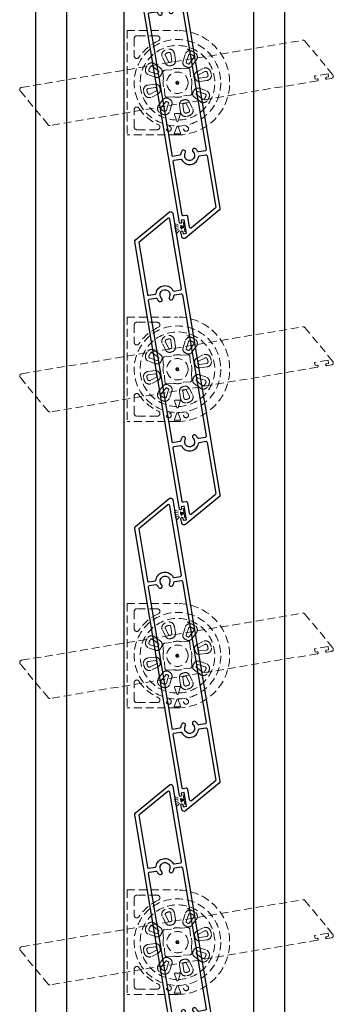
# Model space of a CAD drawing. Units: millimetres. Extents: x 32150 to 44219, y -1450 to 1613.
# Drawn here: x 34885 to 35011, y 437 to 832 of the extents above; entities that cross this region are included whole.
import ezdxf

# ---------------------------------------------------------------- set-up
doc = ezdxf.new("R2010")
doc.units = ezdxf.units.MM
doc.header["$MEASUREMENT"] = 0
doc.linetypes.add('HIDDEN2', pattern=[4.7625, 3.175, -1.5875])
doc.layers.add('Annotation', color=7, linetype='Continuous')

msp = doc.modelspace()

# ---------------------------------------------------------------- linework, layer by layer
at = {"color": 152, "linetype": 'HIDDEN2', "lineweight": 5, "true_color": 0x2776bb}
for p, q in [((34928.07, 827.98), (34928.07, 786.08)), ((34928.07, 827.98), (34948.28, 827.98)), ((34930.94, 824.83), (34930.94, 817.82)), ((34940.2, 825.87), (34931.98, 825.87)), ((34949.06, 824.6), (34949.06, 824.6)), ((34945.69, 818.59), (34946.09, 815.75)), ((34947.44, 815.94), (34947.04, 818.78)), ((34950.51, 815.68), (34951.37, 818.42)), ((34941.5, 812.84), (34939.21, 814.59)), ((34942.25, 817.23), (34943.59, 814.69)), ((34944.8, 815.33), (34943.46, 817.87)), ((34952.68, 818.01), (34951.81, 815.27)), ((34953.01, 814.65), (34954.75, 816.93)), ((34955.84, 816.1), (34954.09, 813.82)), ((34940.04, 810.56), (34937.3, 811.43)), ((34938.38, 813.5), (34940.66, 811.75)), ((34942.45, 811.18), (34942.68, 808.56)), ((34945.8, 812.28), (34943.18, 812.05)), ((34945.86, 812.3), (34945.8, 812.28)), ((34949.82, 812.63), (34949.75, 812.64)), ((34952.43, 812.86), (34949.82, 812.63)), ((34953.53, 809.51), (34953.31, 812.13)), ((34956.06, 811.45), (34958.62, 812.75)), ((34959.24, 811.54), (34956.68, 810.23)), ((34936.46, 806.12), (34939.31, 806.47)), ((34936.89, 810.12), (34939.63, 809.26)), ((34942.68, 808.56), (34942.67, 808.5)), ((34953.55, 809.45), (34953.53, 809.51)), ((34957.08, 808.94), (34959.93, 809.3)), ((34960.1, 807.94), (34957.25, 807.59)), ((34939.48, 805.12), (34936.63, 804.76)), ((34937.32, 802.52), (34939.88, 803.83)), ((34940.5, 802.61), (34937.94, 801.31)), ((34943.01, 804.61), (34943.03, 804.55)), ((34943.03, 804.55), (34943.26, 801.93)), ((34953.89, 805.5), (34953.89, 805.56)), ((34954.11, 802.88), (34953.89, 805.5)), ((34956.52, 803.5), (34959.26, 802.63)), ((34959.67, 803.94), (34956.93, 804.8)), ((34940.72, 797.96), (34942.47, 800.24)), ((34943.56, 799.41), (34941.81, 797.13)), ((34943.88, 796.05), (34944.75, 798.79)), ((34944.13, 801.2), (34946.75, 801.42)), ((34946.75, 801.42), (34946.81, 801.42)), ((34950.7, 801.76), (34950.77, 801.78)), ((34950.77, 801.78), (34953.38, 802)), ((34951.76, 798.73), (34953.1, 796.19)), ((34954.31, 796.83), (34952.97, 799.37)), ((34955.07, 801.22), (34957.35, 799.47)), ((34958.18, 800.56), (34955.9, 802.31)), ((34930.94, 789.23), (34930.94, 796.24)), ((34946.05, 798.38), (34945.19, 795.64)), ((34949.12, 798.12), (34949.52, 795.28)), ((34950.87, 795.47), (34950.48, 798.31)), ((34947.13, 794.26), (34947.88, 792.06)), ((34948.69, 792.06), (34949.43, 794.26)), ((34940.2, 788.19), (34931.98, 788.19)), ((34948, 789.38), (34947.09, 786.87)), ((34949.46, 786.91), (34948.56, 789.38)), ((34949.56, 786.61), (34949.55, 786.61)), ((34948.28, 786.08), (34928.07, 786.08)), ((34946.99, 786.57), (34946.99, 786.57)), ((34948.28, 786.56), (34947.2, 786.56)), ((34928.07, 712.98), (34928.07, 671.08)), ((34928.07, 712.98), (34948.28, 712.98)), ((34930.94, 709.83), (34930.94, 702.82)), ((34940.2, 710.87), (34931.98, 710.87)), ((34949.06, 709.6), (34949.06, 709.6)), ((34945.69, 703.59), (34946.09, 700.75)), ((34947.44, 700.94), (34947.04, 703.78)), ((34942.25, 702.23), (34943.59, 699.69)), ((34944.8, 700.33), (34943.46, 702.87)), ((34950.51, 700.68), (34951.37, 703.42)), ((34952.68, 703.01), (34951.81, 700.27)), ((34953.01, 699.65), (34954.75, 701.93)), ((34955.84, 701.1), (34954.09, 698.82)), ((34940.04, 695.56), (34937.3, 696.43)), ((34938.38, 698.5), (34940.66, 696.75)), ((34941.5, 697.84), (34939.21, 699.59)), ((34942.45, 696.18), (34942.68, 693.56)), ((34945.8, 697.28), (34943.18, 697.05)), ((34945.86, 697.3), (34945.8, 697.28)), ((34949.82, 697.63), (34949.75, 697.64)), ((34952.43, 697.86), (34949.82, 697.63)), ((34953.53, 694.51), (34953.31, 697.13)), ((34956.06, 696.45), (34958.62, 697.75)), ((34959.24, 696.54), (34956.68, 695.23)), ((34936.89, 695.12), (34939.63, 694.26)), ((34942.68, 693.56), (34942.67, 693.5)), ((34953.55, 694.45), (34953.53, 694.51)), ((34957.08, 693.94), (34959.93, 694.3)), ((34960.1, 692.94), (34957.25, 692.59)), ((34936.46, 691.12), (34939.31, 691.47)), ((34939.48, 690.12), (34936.63, 689.76)), ((34937.32, 687.52), (34939.88, 688.83)), ((34943.01, 689.61), (34943.03, 689.55)), ((34943.03, 689.55), (34943.26, 686.93)), ((34953.89, 690.5), (34953.89, 690.56)), ((34954.11, 687.88), (34953.89, 690.5)), ((34956.52, 688.5), (34959.26, 687.63)), ((34959.67, 688.94), (34956.93, 689.8)), ((34940.5, 687.61), (34937.94, 686.31)), ((34940.72, 682.96), (34942.47, 685.24)), ((34943.56, 684.41), (34941.81, 682.13)), ((34944.13, 686.2), (34946.75, 686.42)), ((34946.75, 686.42), (34946.81, 686.42)), ((34950.7, 686.76), (34950.77, 686.78)), ((34950.77, 686.78), (34953.38, 687)), ((34954.31, 681.83), (34952.97, 684.37)), ((34955.07, 686.22), (34957.35, 684.47)), ((34958.18, 685.56), (34955.9, 687.31)), ((34930.94, 674.23), (34930.94, 681.24)), ((34943.88, 681.05), (34944.75, 683.79)), ((34946.05, 683.38), (34945.19, 680.64)), ((34949.12, 683.12), (34949.52, 680.28)), ((34950.87, 680.47), (34950.48, 683.31)), ((34951.76, 683.73), (34953.1, 681.19)), ((34947.13, 679.26), (34947.88, 677.06)), ((34948.69, 677.06), (34949.43, 679.26)), ((34940.2, 673.19), (34931.98, 673.19)), ((34948, 674.38), (34947.09, 671.87)), ((34949.46, 671.91), (34948.56, 674.38)), ((34948.28, 671.08), (34928.07, 671.08)), ((34946.99, 671.57), (34946.99, 671.57)), ((34948.28, 671.56), (34947.2, 671.56)), ((34949.56, 671.61), (34949.55, 671.61)), ((34928.07, 597.98), (34928.07, 556.08)), ((34928.07, 597.98), (34948.28, 597.98)), ((34930.94, 594.83), (34930.94, 587.82)), ((34940.2, 595.87), (34931.98, 595.87)), ((34949.06, 594.6), (34949.06, 594.6)), ((34942.25, 587.23), (34943.59, 584.69)), ((34944.8, 585.33), (34943.46, 587.87)), ((34945.69, 588.59), (34946.09, 585.75)), ((34947.44, 585.94), (34947.04, 588.78)), ((34950.51, 585.68), (34951.37, 588.42)), ((34952.68, 588.01), (34951.81, 585.27)), ((34953.01, 584.65), (34954.75, 586.93)), ((34955.84, 586.1), (34954.09, 583.82)), ((34940.04, 580.56), (34937.3, 581.43)), ((34938.38, 583.5), (34940.66, 581.75)), ((34941.5, 582.84), (34939.21, 584.59)), ((34942.45, 581.18), (34942.68, 578.56)), ((34945.8, 582.28), (34943.18, 582.05)), ((34945.86, 582.3), (34945.8, 582.28)), ((34949.82, 582.63), (34949.75, 582.64)), ((34952.43, 582.86), (34949.82, 582.63)), ((34953.53, 579.51), (34953.31, 582.13)), ((34956.06, 581.45), (34958.62, 582.75)), ((34959.24, 581.54), (34956.68, 580.23)), ((34936.89, 580.12), (34939.63, 579.26)), ((34942.68, 578.56), (34942.67, 578.5)), ((34953.55, 579.45), (34953.53, 579.51)), ((34957.08, 578.94), (34959.93, 579.3)), ((34960.1, 577.94), (34957.25, 577.59)), ((34936.46, 576.12), (34939.31, 576.47)), ((34939.48, 575.12), (34936.63, 574.76)), ((34937.32, 572.52), (34939.88, 573.83)), ((34943.01, 574.61), (34943.03, 574.55)), ((34943.03, 574.55), (34943.26, 571.93)), ((34953.89, 575.5), (34953.89, 575.56)), ((34954.11, 572.88), (34953.89, 575.5)), ((34956.52, 573.5), (34959.26, 572.63)), ((34959.67, 573.94), (34956.93, 574.8)), ((34940.5, 572.61), (34937.94, 571.31)), ((34940.72, 567.96), (34942.47, 570.24)), ((34943.56, 569.41), (34941.81, 567.13)), ((34944.13, 571.2), (34946.75, 571.42)), ((34946.75, 571.42), (34946.81, 571.42)), ((34950.7, 571.76), (34950.77, 571.78)), ((34950.77, 571.78), (34953.38, 572)), ((34954.31, 566.83), (34952.97, 569.37)), ((34955.07, 571.22), (34957.35, 569.47)), ((34958.18, 570.56), (34955.9, 572.31)), ((34930.94, 559.23), (34930.94, 566.24)), ((34943.88, 566.05), (34944.75, 568.79)), ((34946.05, 568.38), (34945.19, 565.64)), ((34949.12, 568.12), (34949.52, 565.28)), ((34950.87, 565.47), (34950.48, 568.31)), ((34951.76, 568.73), (34953.1, 566.19)), ((34947.13, 564.26), (34947.88, 562.06)), ((34948.69, 562.06), (34949.43, 564.26)), ((34940.2, 558.19), (34931.98, 558.19)), ((34948, 559.38), (34947.09, 556.87)), ((34949.46, 556.91), (34948.56, 559.38)), ((34948.28, 556.08), (34928.07, 556.08)), ((34946.99, 556.57), (34946.99, 556.57)), ((34948.28, 556.56), (34947.2, 556.56)), ((34949.56, 556.61), (34949.55, 556.61)), ((34928.07, 482.98), (34928.07, 441.08)), ((34928.07, 482.98), (34948.28, 482.98)), ((34930.94, 479.83), (34930.94, 472.82)), ((34940.2, 480.87), (34931.98, 480.87)), ((34949.06, 479.6), (34949.06, 479.6)), ((34942.25, 472.23), (34943.59, 469.69)), ((34944.8, 470.33), (34943.46, 472.87)), ((34945.69, 473.59), (34946.09, 470.75)), ((34947.44, 470.94), (34947.04, 473.78)), ((34950.51, 470.68), (34951.37, 473.42)), ((34952.68, 473.01), (34951.81, 470.27)), ((34953.01, 469.65), (34954.75, 471.93)), ((34955.84, 471.1), (34954.09, 468.82)), ((34940.04, 465.56), (34937.3, 466.43)), ((34938.38, 468.5), (34940.66, 466.75)), ((34941.5, 467.84), (34939.21, 469.59)), ((34945.8, 467.28), (34943.18, 467.05)), ((34945.86, 467.3), (34945.8, 467.28)), ((34949.82, 467.63), (34949.75, 467.64)), ((34952.43, 467.86), (34949.82, 467.63)), ((34953.53, 464.51), (34953.31, 467.13)), ((34956.06, 466.45), (34958.62, 467.75)), ((34959.24, 466.54), (34956.68, 465.23)), ((34936.89, 465.12), (34939.63, 464.26)), ((34942.45, 466.18), (34942.68, 463.56)), ((34942.68, 463.56), (34942.67, 463.5)), ((34953.55, 464.45), (34953.53, 464.51)), ((34957.08, 463.94), (34959.93, 464.3)), ((34960.1, 462.94), (34957.25, 462.59)), ((34936.46, 461.12), (34939.31, 461.47)), ((34939.48, 460.12), (34936.63, 459.76)), ((34937.32, 457.52), (34939.88, 458.83)), ((34943.01, 459.61), (34943.03, 459.55)), ((34943.03, 459.55), (34943.26, 456.93)), ((34953.89, 460.5), (34953.89, 460.56)), ((34954.11, 457.88), (34953.89, 460.5)), ((34959.67, 458.94), (34956.93, 459.8)), ((34940.5, 457.61), (34937.94, 456.31)), ((34940.72, 452.96), (34942.47, 455.24)), ((34944.13, 456.2), (34946.75, 456.42)), ((34946.75, 456.42), (34946.81, 456.42)), ((34950.7, 456.76), (34950.77, 456.78)), ((34950.77, 456.78), (34953.38, 457)), ((34955.07, 456.22), (34957.35, 454.47)), ((34958.18, 455.56), (34955.9, 457.31)), ((34956.52, 458.5), (34959.26, 457.63)), ((34930.94, 444.23), (34930.94, 451.24)), ((34943.56, 454.41), (34941.81, 452.13)), ((34943.88, 451.05), (34944.75, 453.79)), ((34946.05, 453.38), (34945.19, 450.64)), ((34949.12, 453.12), (34949.52, 450.28)), ((34950.87, 450.47), (34950.48, 453.31)), ((34951.76, 453.73), (34953.1, 451.19)), ((34954.31, 451.83), (34952.97, 454.37)), ((34947.13, 449.26), (34947.88, 447.06)), ((34948.69, 447.06), (34949.43, 449.26)), ((34940.2, 443.19), (34931.98, 443.19)), ((34948, 444.38), (34947.09, 441.87)), ((34949.46, 441.91), (34948.56, 444.38)), ((34948.28, 441.08), (34928.07, 441.08)), ((34946.99, 441.57), (34946.99, 441.57)), ((34948.28, 441.56), (34947.2, 441.56)), ((34949.56, 441.61), (34949.55, 441.61))]:
    msp.add_line(p, q, dxfattribs=at)
at = {"linetype": 'HIDDEN2', "lineweight": 5, "ltscale": 0.5}
for p, q in [((34951.23, 747.24), (34950.59, 751.46)), ((34950.91, 749.35), (34946.35, 750.73)), ((34950.91, 749.35), (34946.43, 749.5)), ((34950.91, 749.35), (34946.81, 748.4)), ((34950.91, 749.35), (34946.95, 747.24)), ((34950.91, 749.35), (34947.43, 746.1)), ((34951.23, 632.24), (34950.59, 636.46)), ((34950.91, 634.35), (34946.35, 635.73)), ((34950.91, 634.35), (34946.43, 634.5)), ((34950.91, 634.35), (34946.81, 633.4)), ((34950.91, 634.35), (34946.95, 632.24)), ((34950.91, 634.35), (34947.43, 631.1)), ((34950.91, 519.35), (34946.35, 520.73)), ((34950.91, 519.35), (34946.43, 519.5)), ((34950.91, 519.35), (34946.81, 518.4)), ((34950.91, 519.35), (34946.95, 517.24)), ((34950.91, 519.35), (34947.43, 516.1)), ((34951.23, 517.24), (34950.59, 521.46))]:
    msp.add_line(p, q, dxfattribs=at)
for points in [[(34891.3, 1221.57), (34891.3, -32.8)], [(34903.75, 1221.57), (34903.75, 158.86)], [(34926.75, 1221.82), (34926.75, 158.86)], [(34978.84, 1221.57), (34978.84, 158.86)], [(34991.3, -32.8), (34991.3, 1221.57)]]:
    msp.add_lwpolyline(points)
for points in [[(34946.45, 869.57), (34965.33, 756.71, -0.267949), (34965.02, 755.87), (34951.47, 744.71, -0.57735), (34950.01, 745.25), (34949.7, 747.12, -1), (34950.49, 747.25), (34950.63, 746.41), (34951.91, 746.62), (34951, 752.05), (34949.72, 751.83), (34949.86, 751.01, -1), (34949.07, 750.88), (34931.13, 858.11, -0.267949), (34931.44, 858.95), (34944.99, 870.11, -0.57735)], [(34947.24, 836.85), (34949.72, 837.27, -0.414214), (34950.3, 836.86), (34959.77, 780.24, -0.414214), (34959.36, 779.67), (34956.88, 779.25, -0.322577), (34956.36, 779.51, 0.086289), (34955.6, 780.48, 1), (34954.53, 779.3, -2.060023), (34951.43, 778.78, 1), (34950.02, 779.55, 0.086289), (34949.62, 778.38, -0.322577), (34949.21, 777.97), (34946.24, 777.47), (34936.69, 834.58, -0.414214), (34937.1, 835.15), (34939.57, 835.57, -0.322577), (34940.1, 835.31, 0.086289), (34940.86, 834.34, 1), (34941.93, 835.52, -2.060023), (34945.03, 836.04, 1), (34946.44, 835.27, 0.086289), (34946.83, 836.44, -0.322577)], [(34963.64, 757.13, -0.267949), (34963.46, 756.66), (34953.93, 748.8, -0.57735), (34953.12, 749.11), (34952.4, 753.39, 0.414214), (34951.82, 753.8), (34950.74, 753.62, -0.414214), (34950.17, 754.03), (34946.59, 775.4, -0.414214), (34947, 775.98), (34949.48, 776.39, -0.322577), (34950, 776.13, 0.720082), (34956.74, 777.26, -0.322577), (34957.15, 777.67), (34959.62, 778.09, -0.414214), (34960.2, 777.68)], [(34946.45, 754.57), (34965.33, 641.71, -0.267949), (34965.02, 640.87), (34951.47, 629.71, -0.57735), (34950.01, 630.25), (34949.7, 632.12, -1), (34950.49, 632.25), (34950.63, 631.41), (34951.91, 631.62), (34951, 637.05), (34949.72, 636.83), (34949.86, 636.01, -1), (34949.07, 635.88), (34931.13, 743.11, -0.267949), (34931.44, 743.95), (34944.99, 755.11, -0.57735)], [(34944.4, 752.56), (34932.77, 742.97), (34936.26, 722.14, 0.414214), (34936.83, 721.73), (34939.31, 722.15, 0.322577), (34939.72, 722.56, -0.720082), (34946.46, 723.69, 0.322577), (34946.98, 723.43), (34949.46, 723.84, 0.414214), (34949.87, 724.42), (34945.21, 752.25, 0.57735)], [(34947.24, 721.85), (34949.72, 722.27, -0.414214), (34950.3, 721.86), (34959.77, 665.24, -0.414214), (34959.36, 664.67), (34956.88, 664.25, -0.322577), (34956.36, 664.51, 0.086289), (34955.6, 665.48, 1), (34954.53, 664.3, -2.060023), (34951.43, 663.78, 1), (34950.02, 664.55, 0.086289), (34949.62, 663.38, -0.322577), (34949.21, 662.97), (34946.24, 662.47), (34936.69, 719.58, -0.414214), (34937.1, 720.15), (34939.57, 720.57, -0.322577), (34940.1, 720.31, 0.086289), (34940.86, 719.34, 1), (34941.93, 720.52, -2.060023), (34945.03, 721.04, 1), (34946.44, 720.27, 0.086289), (34946.83, 721.44, -0.322577)], [(34963.64, 642.13, -0.267949), (34963.46, 641.66), (34953.93, 633.8, -0.57735), (34953.12, 634.11), (34952.4, 638.39, 0.414214), (34951.82, 638.8), (34950.74, 638.62, -0.414214), (34950.17, 639.03), (34946.59, 660.4, -0.414214), (34947, 660.98), (34949.48, 661.39, -0.322577), (34950, 661.13, 0.720082), (34956.74, 662.26, -0.322577), (34957.15, 662.67), (34959.62, 663.09, -0.414214), (34960.2, 662.68)], [(34946.45, 639.57), (34965.33, 526.71, -0.267949), (34965.02, 525.87), (34951.47, 514.71, -0.57735), (34950.01, 515.25), (34949.7, 517.12, -1), (34950.49, 517.25), (34950.63, 516.41), (34951.91, 516.62), (34951, 522.05), (34949.72, 521.83), (34949.86, 521.01, -1), (34949.07, 520.88), (34931.13, 628.11, -0.267949), (34931.44, 628.95), (34944.99, 640.11, -0.57735)], [(34944.4, 637.56), (34932.77, 627.97), (34936.26, 607.14, 0.414214), (34936.83, 606.73), (34939.31, 607.15, 0.322577), (34939.72, 607.56, -0.720082), (34946.46, 608.69, 0.322577), (34946.98, 608.43), (34949.46, 608.84, 0.414214), (34949.87, 609.42), (34945.21, 637.25, 0.57735)], [(34947.24, 606.85), (34949.72, 607.27, -0.414214), (34950.3, 606.86), (34959.77, 550.24, -0.414214), (34959.36, 549.67), (34956.88, 549.25, -0.322577), (34956.36, 549.51, 0.086289), (34955.6, 550.48, 1), (34954.53, 549.3, -2.060023), (34951.43, 548.78, 1), (34950.02, 549.55, 0.086289), (34949.62, 548.38, -0.322577), (34949.21, 547.97), (34946.24, 547.47), (34936.69, 604.58, -0.414214), (34937.1, 605.15), (34939.57, 605.57, -0.322577), (34940.1, 605.31, 0.086289), (34940.86, 604.34, 1), (34941.93, 605.52, -2.060023), (34945.03, 606.04, 1), (34946.44, 605.27, 0.086289), (34946.83, 606.44, -0.322577)], [(34963.64, 527.13, -0.267949), (34963.46, 526.66), (34953.93, 518.8, -0.57735), (34953.12, 519.11), (34952.4, 523.39, 0.414214), (34951.82, 523.8), (34950.74, 523.62, -0.414214), (34950.17, 524.03), (34946.59, 545.4, -0.414214), (34947, 545.98), (34949.48, 546.39, -0.322577), (34950, 546.13, 0.720082), (34956.74, 547.26, -0.322577), (34957.15, 547.67), (34959.62, 548.09, -0.414214), (34960.2, 547.68)], [(34946.45, 524.57), (34965.33, 411.71, -0.267949), (34965.02, 410.87), (34951.47, 399.71, -0.57735), (34950.01, 400.25), (34949.7, 402.12, -1), (34950.49, 402.25), (34950.63, 401.41), (34951.91, 401.62), (34951, 407.05), (34949.72, 406.83), (34949.86, 406.01, -1), (34949.07, 405.88), (34931.13, 513.11, -0.267949), (34931.44, 513.95), (34944.99, 525.11, -0.57735)], [(34944.4, 522.56), (34932.77, 512.97), (34936.26, 492.14, 0.414214), (34936.83, 491.73), (34939.31, 492.15, 0.322577), (34939.72, 492.56, -0.720082), (34946.46, 493.69, 0.322577), (34946.98, 493.43), (34949.46, 493.84, 0.414214), (34949.87, 494.42), (34945.21, 522.25, 0.57735)], [(34947.24, 491.85), (34949.72, 492.27, -0.414214), (34950.3, 491.86), (34959.77, 435.24, -0.414214), (34959.36, 434.67), (34956.88, 434.25, -0.322577), (34956.36, 434.51, 0.086289), (34955.6, 435.48, 1), (34954.53, 434.3, -2.060023), (34951.43, 433.78, 1), (34950.02, 434.55, 0.086289), (34949.62, 433.38, -0.322577), (34949.21, 432.97), (34946.24, 432.47), (34936.69, 489.58, -0.414214), (34937.1, 490.15), (34939.57, 490.57, -0.322577), (34940.1, 490.31, 0.086289), (34940.86, 489.34, 1), (34941.93, 490.52, -2.060023), (34945.03, 491.04, 1), (34946.44, 490.27, 0.086289), (34946.83, 491.44, -0.322577)]]:
    msp.add_lwpolyline(points, format="xyb", close=True)
at = {"color": 7, "linetype": 'HIDDEN2', "lineweight": 5}
for points in [[(34885.74, 805.19), (34998.6, 824.08, -0.267949), (34999.44, 823.77), (35010.6, 810.22, -0.57735), (35010.06, 808.76), (35008.2, 808.45, -1), (35008.06, 809.24), (35008.9, 809.38), (35008.69, 810.66), (35003.27, 809.75), (35003.48, 808.47), (35004.3, 808.61, -1), (35004.43, 807.82), (34897.2, 789.88, -0.267949), (34896.36, 790.19), (34885.2, 803.73, -0.57735)], [(34885.74, 690.19), (34998.6, 709.08, -0.267949), (34999.44, 708.77), (35010.6, 695.22, -0.57735), (35010.06, 693.76), (35008.2, 693.45, -1), (35008.06, 694.24), (35008.9, 694.38), (35008.69, 695.66), (35003.27, 694.75), (35003.48, 693.47), (35004.3, 693.61, -1), (35004.43, 692.82), (34897.2, 674.88, -0.267949), (34896.36, 675.19), (34885.2, 688.73, -0.57735)], [(34885.74, 575.19), (34998.6, 594.08, -0.267949), (34999.44, 593.77), (35010.6, 580.22, -0.57735), (35010.06, 578.76), (35008.2, 578.45, -1), (35008.06, 579.24), (35008.9, 579.38), (35008.69, 580.66), (35003.27, 579.75), (35003.48, 578.47), (35004.3, 578.61, -1), (35004.43, 577.82), (34897.2, 559.88, -0.267949), (34896.36, 560.19), (34885.2, 573.73, -0.57735)], [(34885.74, 460.19), (34998.6, 479.08, -0.267949), (34999.44, 478.77), (35010.6, 465.22, -0.57735), (35010.06, 463.76), (35008.2, 463.45, -1), (35008.06, 464.24), (35008.9, 464.38), (35008.69, 465.66), (35003.27, 464.75), (35003.48, 463.47), (35004.3, 463.61, -1), (35004.43, 462.82), (34897.2, 444.88, -0.267949), (34896.36, 445.19), (34885.2, 458.73, -0.57735)]]:
    msp.add_lwpolyline(points, format="xyb", close=True, dxfattribs=at)
at = {"color": 152, "linetype": 'HIDDEN2', "lineweight": 5, "true_color": 0x2776bb, "flags": 128}
for points in [[(34947.88, 792.06), (34947.97, 791.77), (34948, 791.71)], [(34948.56, 791.71), (34948.68, 792.06), (34948.69, 792.06)], [(34947.88, 677.06), (34947.97, 676.77), (34948, 676.71)], [(34948.56, 676.71), (34948.68, 677.06), (34948.69, 677.06)], [(34947.88, 562.06), (34947.97, 561.77), (34948, 561.71)], [(34948.56, 561.71), (34948.68, 562.06), (34948.69, 562.06)], [(34947.88, 447.06), (34947.97, 446.77), (34948, 446.71)], [(34948.56, 446.71), (34948.68, 447.06), (34948.69, 447.06)]]:
    msp.add_lwpolyline(points, dxfattribs=at)
at = {"color": 152, "linetype": 'HIDDEN2', "lineweight": 5, "true_color": 0x2776bb}
for centre, radius in [((34948.28, 807.03), 17.38), ((34948.28, 807.03), 4.29), ((34948.28, 807.03), 0.592), ((34948.28, 807.03), 0.592), ((34944.83, 788.55), 1), ((34951.74, 788.55), 1), ((34948.28, 692.03), 17.38), ((34948.28, 692.03), 4.29), ((34948.28, 692.03), 0.592), ((34948.28, 692.03), 0.592), ((34944.83, 673.55), 1), ((34951.74, 673.55), 1), ((34948.28, 577.03), 17.38), ((34948.28, 577.03), 4.29), ((34948.28, 577.03), 0.592), ((34948.28, 577.03), 0.592), ((34944.83, 558.55), 1), ((34951.74, 558.55), 1), ((34948.28, 462.03), 17.38), ((34948.28, 462.03), 4.29), ((34948.28, 462.03), 0.592), ((34948.28, 462.03), 0.592), ((34944.83, 443.55), 1), ((34951.74, 443.55), 1)]:
    msp.add_circle(centre, radius, dxfattribs=at)
for centre, radius, start, end in [((34948.28, 807.03), 20.95, 270, 90), ((34931.98, 824.83), 1.04, 90, 180), ((34948.28, 807.03), 18.51, 114.4274, 146.4869), ((34940.2, 824.83), 1.04, 294.4274, 90), ((34948.28, 807.03), 14.97, 271.5503, 268.4497), ((34944.1, 818.21), 2.09, 110.1409, 207.868), ((34944.1, 818.21), 0.72, 110.1409, 207.868), ((34948.19, 807.04), 12.62, 105.7067, 110.1409), ((34944.97, 818.49), 2.09, 7.9797, 105.7067), ((34944.97, 818.49), 0.72, 7.9797, 105.7067), ((34953.36, 817.79), 2.09, 64.7171, 162.4441), ((34948.37, 807.04), 13.99, 69.8591, 74.2933), ((34953.36, 817.79), 0.72, 64.7171, 162.4441), ((34948.28, 807.03), 12.62, 60.2829, 64.7171), ((34948.28, 807.03), 13.99, 60.2829, 64.7171), ((34954.18, 817.36), 2.09, 322.5559, 60.2829), ((34931.98, 817.82), 1.04, 180, 326.4869), ((34937.95, 812.93), 2.09, 52.5559, 150.2829), ((34945.09, 815.48), 1.69, 207.868, 290.2057), ((34945.09, 815.48), 0.32, 207.868, 290.2057), ((34948.19, 807.04), 8.68, 105.6419, 110.2057), ((34945.77, 815.7), 0.32, 285.6419, 7.9797), ((34945.77, 815.7), 1.69, 285.6419, 7.9797), ((34952.12, 815.17), 1.69, 162.4441, 244.7819), ((34952.12, 815.17), 0.32, 162.4441, 244.7819), ((34948.28, 807.03), 8.68, 60.2181, 64.7819), ((34952.75, 814.84), 0.32, 240.2181, 322.5559), ((34954.18, 817.36), 0.72, 322.5559, 60.2829), ((34937.52, 812.11), 2.09, 154.7171, 252.4441), ((34948.28, 807.03), 13.99, 150.2829, 154.7171), ((34937.52, 812.11), 0.72, 154.7171, 252.4441), ((34948.28, 807.03), 12.62, 150.2829, 154.7171), ((34937.95, 812.93), 0.72, 52.5559, 150.2829), ((34940.14, 810.86), 0.32, 252.4441, 334.7819), ((34948.28, 807.03), 8.68, 150.2181, 154.7819), ((34940.47, 811.5), 0.32, 330.2181, 52.5559), ((34940.47, 811.5), 1.69, 330.2181, 52.5559), ((34948.28, 807.03), 7.31, 150.2181, 154.7819), ((34943.26, 811.24), 0.815, 95.2889, 184.7111), ((34948.19, 807.04), 7.31, 105.6419, 110.2057), ((34948.28, 807.03), 5.8, 75.3149, 114.6851), ((34948.28, 807.03), 7.31, 60.2181, 64.7819), ((34952.75, 814.84), 1.69, 240.2181, 322.5559), ((34952.49, 812.05), 0.815, 5.2889, 94.7111), ((34956.83, 809.95), 1.69, 117.0203, 199.3581), ((34959.57, 810.9), 2.09, 19.2933, 117.0203), ((34959.57, 810.9), 0.72, 19.2933, 117.0203), ((34959.84, 810.02), 2.09, 277.132, 14.8591), ((34948.34, 806.96), 12.62, 14.8591, 19.2933), ((34948.34, 806.96), 13.99, 14.8591, 19.2933), ((34939.52, 804.8), 1.69, 14.7943, 97.132), ((34940.14, 810.86), 1.69, 252.4441, 334.7819), ((34948.28, 807.03), 5.8, 165.3149, 204.6851), ((34948.28, 807.03), 5.8, 345.3149, 24.6851), ((34948.34, 806.96), 7.31, 14.7943, 19.3581), ((34957.04, 809.26), 1.69, 194.7943, 277.132), ((34956.83, 809.95), 0.32, 117.0203, 199.3581), ((34948.34, 806.96), 8.68, 14.7943, 19.3581), ((34957.04, 809.26), 0.32, 194.7943, 277.132), ((34959.84, 810.02), 0.72, 277.132, 14.8591), ((34936.72, 804.04), 2.09, 97.132, 194.8591), ((34948.23, 807.1), 13.99, 194.8591, 199.2933), ((34936.99, 803.16), 2.09, 199.2933, 297.0203), ((34936.72, 804.04), 0.72, 97.132, 194.8591), ((34948.23, 807.1), 12.62, 194.8591, 199.2933), ((34936.99, 803.16), 0.72, 199.2933, 297.0203), ((34939.52, 804.8), 0.32, 14.7943, 97.132), ((34948.23, 807.1), 8.68, 194.7943, 199.3581), ((34939.73, 804.11), 0.32, 297.0203, 19.3581), ((34939.73, 804.11), 1.69, 297.0203, 19.3581), ((34948.23, 807.1), 7.31, 194.7943, 199.3581), ((34953.3, 802.82), 0.815, 275.2889, 4.7111), ((34956.09, 802.56), 1.69, 150.2181, 232.5559), ((34948.28, 807.03), 7.31, 330.2181, 334.7819), ((34956.42, 803.2), 1.69, 72.4441, 154.7819), ((34956.09, 802.56), 0.32, 150.2181, 232.5559), ((34948.28, 807.03), 8.68, 330.2181, 334.7819), ((34956.42, 803.2), 0.32, 72.4441, 154.7819), ((34959.04, 801.95), 0.72, 334.7171, 72.4441), ((34959.04, 801.95), 2.09, 334.7171, 72.4441), ((34943.81, 799.22), 1.69, 60.2181, 142.5559), ((34944.07, 802.01), 0.815, 185.2889, 274.7111), ((34943.81, 799.22), 0.32, 60.2181, 142.5559), ((34948.28, 807.03), 8.68, 240.2181, 244.7819), ((34944.45, 798.89), 0.32, 342.4441, 64.7819), ((34948.28, 807.03), 7.31, 240.2181, 244.7819), ((34944.45, 798.89), 1.69, 342.4441, 64.7819), ((34948.28, 807.03), 5.8, 255.3149, 294.6851), ((34950.79, 798.36), 1.69, 105.6419, 187.9797), ((34948.37, 807.02), 7.31, 285.6419, 290.2057), ((34950.79, 798.36), 0.32, 105.6419, 187.9797), ((34948.37, 807.02), 8.68, 285.6419, 290.2057), ((34951.48, 798.58), 1.69, 27.868, 110.2057), ((34951.48, 798.58), 0.32, 27.868, 110.2057), ((34958.62, 801.13), 2.09, 232.5559, 330.2829), ((34958.62, 801.13), 0.72, 232.5559, 330.2829), ((34948.28, 807.03), 12.62, 330.2829, 334.7171), ((34948.28, 807.03), 13.99, 330.2829, 334.7171), ((34931.98, 796.24), 1.04, 33.5131, 180), ((34948.28, 807.03), 18.51, 213.5131, 245.5726), ((34942.38, 796.69), 2.09, 142.5559, 240.2829), ((34948.28, 807.03), 13.99, 240.2829, 244.7171), ((34942.38, 796.69), 0.72, 142.5559, 240.2829), ((34948.28, 807.03), 12.62, 240.2829, 244.7171), ((34943.2, 796.27), 2.09, 244.7171, 342.4441), ((34943.2, 796.27), 0.72, 244.7171, 342.4441), ((34947.41, 794.36), 0.3, 86.0799, 198.75), ((34948.28, 807.03), 12.4, 266.0799, 273.9201), ((34949.15, 794.36), 0.3, 341.25, 93.9201), ((34951.59, 795.57), 2.09, 187.9797, 285.7067), ((34951.59, 795.57), 0.72, 187.9797, 285.7067), ((34948.37, 807.02), 12.62, 285.7067, 290.1409), ((34952.46, 795.85), 0.72, 290.1409, 27.868), ((34952.46, 795.85), 2.09, 290.1409, 27.868), ((34948.28, 791.81), 0.3, 199.4562, 340.5438), ((34948.37, 807.02), 13.99, 285.7067, 290.1409), ((34931.98, 789.23), 1.04, 180, 270), ((34940.2, 789.23), 1.04, 270, 65.5726), ((34950.2, 785.66), 3.34, 158.6735, 164.0969), ((34948.28, 789.27), 0.3, 20, 160), ((34948.28, 807.03), 20.47, 270, 272.9876), ((34949.25, 789.01), 2.42, 272.2311, 277.1439), ((34945.62, 785.45), 4.11, 16.4217, 20.7561), ((34947.15, 788.79), 2.23, 265.9031, 271.3265), ((34948.28, 692.03), 20.95, 270, 90), ((34931.98, 709.83), 1.04, 90, 180), ((34948.28, 692.03), 18.51, 114.4274, 146.4869), ((34940.2, 709.83), 1.04, 294.4274, 90), ((34948.28, 692.03), 14.97, 271.5503, 268.4497), ((34944.1, 703.21), 2.09, 110.1409, 207.868), ((34944.1, 703.21), 0.72, 110.1409, 207.868), ((34948.19, 692.04), 12.62, 105.7067, 110.1409), ((34944.97, 703.49), 2.09, 7.9797, 105.7067), ((34944.97, 703.49), 0.72, 7.9797, 105.7067), ((34953.36, 702.79), 2.09, 64.7171, 162.4441), ((34948.37, 692.04), 13.99, 69.8591, 74.2933), ((34948.28, 692.03), 13.99, 60.2829, 64.7171), ((34954.18, 702.36), 2.09, 322.5559, 60.2829), ((34931.98, 702.82), 1.04, 180, 326.4869), ((34937.95, 697.93), 2.09, 52.5559, 150.2829), ((34945.09, 700.48), 1.69, 207.868, 290.2057), ((34945.09, 700.48), 0.32, 207.868, 290.2057), ((34948.19, 692.04), 8.68, 105.6419, 110.2057), ((34945.77, 700.7), 0.32, 285.6419, 7.9797), ((34945.77, 700.7), 1.69, 285.6419, 7.9797), ((34952.12, 700.17), 1.69, 162.4441, 244.7819), ((34952.12, 700.17), 0.32, 162.4441, 244.7819), ((34948.28, 692.03), 8.68, 60.2181, 64.7819), ((34952.75, 699.84), 0.32, 240.2181, 322.5559), ((34953.36, 702.79), 0.72, 64.7171, 162.4441), ((34948.28, 692.03), 12.62, 60.2829, 64.7171), ((34954.18, 702.36), 0.72, 322.5559, 60.2829), ((34937.52, 697.11), 2.09, 154.7171, 252.4441), ((34948.28, 692.03), 13.99, 150.2829, 154.7171), ((34937.52, 697.11), 0.72, 154.7171, 252.4441), ((34948.28, 692.03), 12.62, 150.2829, 154.7171), ((34937.95, 697.93), 0.72, 52.5559, 150.2829), ((34940.14, 695.86), 0.32, 252.4441, 334.7819), ((34948.28, 692.03), 8.68, 150.2181, 154.7819), ((34940.47, 696.5), 0.32, 330.2181, 52.5559), ((34940.47, 696.5), 1.69, 330.2181, 52.5559), ((34943.26, 696.24), 0.815, 95.2889, 184.7111), ((34948.19, 692.04), 7.31, 105.6419, 110.2057), ((34948.28, 692.03), 5.8, 75.3149, 114.6851), ((34948.28, 692.03), 7.31, 60.2181, 64.7819), ((34952.75, 699.84), 1.69, 240.2181, 322.5559), ((34952.49, 697.05), 0.815, 5.2889, 94.7111), ((34956.83, 694.95), 1.69, 117.0203, 199.3581), ((34959.57, 695.9), 2.09, 19.2933, 117.0203), ((34959.57, 695.9), 0.72, 19.2933, 117.0203), ((34948.34, 691.96), 12.62, 14.8591, 19.2933), ((34948.34, 691.96), 13.99, 14.8591, 19.2933), ((34940.14, 695.86), 1.69, 252.4441, 334.7819), ((34948.28, 692.03), 7.31, 150.2181, 154.7819), ((34948.28, 692.03), 5.8, 165.3149, 204.6851), ((34948.28, 692.03), 5.8, 345.3149, 24.6851), ((34948.34, 691.96), 7.31, 14.7943, 19.3581), ((34957.04, 694.26), 1.69, 194.7943, 277.132), ((34956.83, 694.95), 0.32, 117.0203, 199.3581), ((34948.34, 691.96), 8.68, 14.7943, 19.3581), ((34957.04, 694.26), 0.32, 194.7943, 277.132), ((34959.84, 695.02), 0.72, 277.132, 14.8591), ((34959.84, 695.02), 2.09, 277.132, 14.8591), ((34936.72, 689.04), 2.09, 97.132, 194.8591), ((34948.23, 692.1), 13.99, 194.8591, 199.2933), ((34936.72, 689.04), 0.72, 97.132, 194.8591), ((34948.23, 692.1), 12.62, 194.8591, 199.2933), ((34936.99, 688.16), 0.72, 199.2933, 297.0203), ((34939.52, 689.8), 1.69, 14.7943, 97.132), ((34939.52, 689.8), 0.32, 14.7943, 97.132), ((34948.23, 692.1), 8.68, 194.7943, 199.3581), ((34939.73, 689.11), 0.32, 297.0203, 19.3581), ((34939.73, 689.11), 1.69, 297.0203, 19.3581), ((34948.23, 692.1), 7.31, 194.7943, 199.3581), ((34953.3, 687.82), 0.815, 275.2889, 4.7111), ((34956.09, 687.56), 1.69, 150.2181, 232.5559), ((34948.28, 692.03), 7.31, 330.2181, 334.7819), ((34956.42, 688.2), 1.69, 72.4441, 154.7819), ((34948.28, 692.03), 8.68, 330.2181, 334.7819), ((34956.42, 688.2), 0.32, 72.4441, 154.7819), ((34959.04, 686.95), 2.09, 334.7171, 72.4441), ((34936.99, 688.16), 2.09, 199.2933, 297.0203), ((34943.81, 684.22), 1.69, 60.2181, 142.5559), ((34944.07, 687.01), 0.815, 185.2889, 274.7111), ((34943.81, 684.22), 0.32, 60.2181, 142.5559), ((34948.28, 692.03), 8.68, 240.2181, 244.7819), ((34944.45, 683.89), 0.32, 342.4441, 64.7819), ((34948.28, 692.03), 7.31, 240.2181, 244.7819), ((34944.45, 683.89), 1.69, 342.4441, 64.7819), ((34948.28, 692.03), 5.8, 255.3149, 294.6851), ((34950.79, 683.36), 1.69, 105.6419, 187.9797), ((34948.37, 692.02), 7.31, 285.6419, 290.2057), ((34948.37, 692.02), 8.68, 285.6419, 290.2057), ((34951.48, 683.58), 1.69, 27.868, 110.2057), ((34951.48, 683.58), 0.32, 27.868, 110.2057), ((34956.09, 687.56), 0.32, 150.2181, 232.5559), ((34958.62, 686.13), 2.09, 232.5559, 330.2829), ((34958.62, 686.13), 0.72, 232.5559, 330.2829), ((34948.28, 692.03), 12.62, 330.2829, 334.7171), ((34959.04, 686.95), 0.72, 334.7171, 72.4441), ((34948.28, 692.03), 13.99, 330.2829, 334.7171), ((34931.98, 681.24), 1.04, 33.5131, 180), ((34948.28, 692.03), 18.51, 213.5131, 245.5726), ((34942.38, 681.69), 2.09, 142.5559, 240.2829), ((34948.28, 692.03), 13.99, 240.2829, 244.7171), ((34942.38, 681.69), 0.72, 142.5559, 240.2829), ((34948.28, 692.03), 12.62, 240.2829, 244.7171), ((34943.2, 681.27), 2.09, 244.7171, 342.4441), ((34943.2, 681.27), 0.72, 244.7171, 342.4441), ((34951.59, 680.57), 2.09, 187.9797, 285.7067), ((34950.79, 683.36), 0.32, 105.6419, 187.9797), ((34951.59, 680.57), 0.72, 187.9797, 285.7067), ((34948.37, 692.02), 12.62, 285.7067, 290.1409), ((34952.46, 680.85), 0.72, 290.1409, 27.868), ((34952.46, 680.85), 2.09, 290.1409, 27.868), ((34947.41, 679.36), 0.3, 86.0799, 198.75), ((34948.28, 692.03), 12.4, 266.0799, 273.9201), ((34948.28, 676.81), 0.3, 199.4562, 340.5438), ((34949.15, 679.36), 0.3, 341.25, 93.9201), ((34948.37, 692.02), 13.99, 285.7067, 290.1409), ((34931.98, 674.23), 1.04, 180, 270), ((34940.2, 674.23), 1.04, 270, 65.5726), ((34948.28, 674.27), 0.3, 20, 160), ((34950.2, 670.66), 3.34, 158.6735, 164.0969), ((34947.15, 673.79), 2.23, 265.9031, 271.3265), ((34948.28, 692.03), 20.47, 270, 272.9876), ((34949.25, 674.01), 2.42, 272.2311, 277.1439), ((34945.62, 670.45), 4.11, 16.4217, 20.7561), ((34948.28, 577.03), 20.95, 270, 90), ((34931.98, 594.83), 1.04, 90, 180), ((34948.28, 577.03), 18.51, 114.4274, 146.4869), ((34940.2, 594.83), 1.04, 294.4274, 90), ((34948.28, 577.03), 14.97, 271.5503, 268.4497), ((34944.1, 588.21), 2.09, 110.1409, 207.868), ((34948.19, 577.04), 12.62, 105.7067, 110.1409), ((34944.97, 588.49), 2.09, 7.9797, 105.7067), ((34944.97, 588.49), 0.72, 7.9797, 105.7067), ((34953.36, 587.79), 2.09, 64.7171, 162.4441), ((34948.37, 577.04), 13.99, 69.8591, 74.2933), ((34948.28, 577.03), 13.99, 60.2829, 64.7171), ((34954.18, 587.36), 2.09, 322.5559, 60.2829), ((34931.98, 587.82), 1.04, 180, 326.4869), ((34937.95, 582.93), 2.09, 52.5559, 150.2829), ((34944.1, 588.21), 0.72, 110.1409, 207.868), ((34945.09, 585.48), 0.32, 207.868, 290.2057), ((34948.19, 577.04), 8.68, 105.6419, 110.2057), ((34945.77, 585.7), 0.32, 285.6419, 7.9797), ((34945.77, 585.7), 1.69, 285.6419, 7.9797), ((34952.12, 585.17), 1.69, 162.4441, 244.7819), ((34952.12, 585.17), 0.32, 162.4441, 244.7819), ((34953.36, 587.79), 0.72, 64.7171, 162.4441), ((34948.28, 577.03), 12.62, 60.2829, 64.7171), ((34954.18, 587.36), 0.72, 322.5559, 60.2829), ((34937.52, 582.11), 2.09, 154.7171, 252.4441), ((34948.28, 577.03), 13.99, 150.2829, 154.7171), ((34937.52, 582.11), 0.72, 154.7171, 252.4441), ((34948.28, 577.03), 12.62, 150.2829, 154.7171), ((34937.95, 582.93), 0.72, 52.5559, 150.2829), ((34948.28, 577.03), 8.68, 150.2181, 154.7819), ((34940.47, 581.5), 0.32, 330.2181, 52.5559), ((34940.47, 581.5), 1.69, 330.2181, 52.5559), ((34943.26, 581.24), 0.815, 95.2889, 184.7111), ((34945.09, 585.48), 1.69, 207.868, 290.2057), ((34948.19, 577.04), 7.31, 105.6419, 110.2057), ((34948.28, 577.03), 5.8, 75.3149, 114.6851), ((34948.28, 577.03), 7.31, 60.2181, 64.7819), ((34952.75, 584.84), 1.69, 240.2181, 322.5559), ((34948.28, 577.03), 8.68, 60.2181, 64.7819), ((34952.49, 582.05), 0.815, 5.2889, 94.7111), ((34952.75, 584.84), 0.32, 240.2181, 322.5559), ((34956.83, 579.95), 1.69, 117.0203, 199.3581), ((34959.57, 580.9), 2.09, 19.2933, 117.0203), ((34959.57, 580.9), 0.72, 19.2933, 117.0203), ((34948.34, 576.96), 12.62, 14.8591, 19.2933), ((34948.34, 576.96), 13.99, 14.8591, 19.2933), ((34940.14, 580.86), 1.69, 252.4441, 334.7819), ((34940.14, 580.86), 0.32, 252.4441, 334.7819), ((34948.28, 577.03), 7.31, 150.2181, 154.7819), ((34948.28, 577.03), 5.8, 165.3149, 204.6851), ((34948.28, 577.03), 5.8, 345.3149, 24.6851), ((34948.34, 576.96), 7.31, 14.7943, 19.3581), ((34957.04, 579.26), 1.69, 194.7943, 277.132), ((34956.83, 579.95), 0.32, 117.0203, 199.3581), ((34948.34, 576.96), 8.68, 14.7943, 19.3581), ((34957.04, 579.26), 0.32, 194.7943, 277.132), ((34959.84, 580.02), 0.72, 277.132, 14.8591), ((34959.84, 580.02), 2.09, 277.132, 14.8591), ((34936.72, 574.04), 2.09, 97.132, 194.8591), ((34948.23, 577.1), 13.99, 194.8591, 199.2933), ((34936.72, 574.04), 0.72, 97.132, 194.8591), ((34948.23, 577.1), 12.62, 194.8591, 199.2933), ((34939.52, 574.8), 1.69, 14.7943, 97.132), ((34939.52, 574.8), 0.32, 14.7943, 97.132), ((34948.23, 577.1), 8.68, 194.7943, 199.3581), ((34939.73, 574.11), 0.32, 297.0203, 19.3581), ((34939.73, 574.11), 1.69, 297.0203, 19.3581), ((34948.23, 577.1), 7.31, 194.7943, 199.3581), ((34956.09, 572.56), 1.69, 150.2181, 232.5559), ((34948.28, 577.03), 7.31, 330.2181, 334.7819), ((34956.42, 573.2), 1.69, 72.4441, 154.7819), ((34948.28, 577.03), 8.68, 330.2181, 334.7819), ((34956.42, 573.2), 0.32, 72.4441, 154.7819), ((34959.04, 571.95), 2.09, 334.7171, 72.4441), ((34936.99, 573.16), 2.09, 199.2933, 297.0203), ((34936.99, 573.16), 0.72, 199.2933, 297.0203), ((34943.81, 569.22), 1.69, 60.2181, 142.5559), ((34944.07, 572.01), 0.815, 185.2889, 274.7111), ((34943.81, 569.22), 0.32, 60.2181, 142.5559), ((34948.28, 577.03), 8.68, 240.2181, 244.7819), ((34948.28, 577.03), 7.31, 240.2181, 244.7819), ((34944.45, 568.89), 1.69, 342.4441, 64.7819), ((34948.28, 577.03), 5.8, 255.3149, 294.6851), ((34950.79, 568.36), 1.69, 105.6419, 187.9797), ((34948.37, 577.02), 7.31, 285.6419, 290.2057), ((34951.48, 568.58), 1.69, 27.868, 110.2057), ((34953.3, 572.82), 0.815, 275.2889, 4.7111), ((34956.09, 572.56), 0.32, 150.2181, 232.5559), ((34958.62, 571.13), 2.09, 232.5559, 330.2829), ((34958.62, 571.13), 0.72, 232.5559, 330.2829), ((34948.28, 577.03), 12.62, 330.2829, 334.7171), ((34959.04, 571.95), 0.72, 334.7171, 72.4441), ((34948.28, 577.03), 13.99, 330.2829, 334.7171), ((34931.98, 566.24), 1.04, 33.5131, 180), ((34948.28, 577.03), 18.51, 213.5131, 245.5726), ((34942.38, 566.69), 2.09, 142.5559, 240.2829), ((34942.38, 566.69), 0.72, 142.5559, 240.2829), ((34948.28, 577.03), 12.62, 240.2829, 244.7171), ((34943.2, 566.27), 2.09, 244.7171, 342.4441), ((34943.2, 566.27), 0.72, 244.7171, 342.4441), ((34944.45, 568.89), 0.32, 342.4441, 64.7819), ((34951.59, 565.57), 2.09, 187.9797, 285.7067), ((34950.79, 568.36), 0.32, 105.6419, 187.9797), ((34948.37, 577.02), 8.68, 285.6419, 290.2057), ((34951.59, 565.57), 0.72, 187.9797, 285.7067), ((34951.48, 568.58), 0.32, 27.868, 110.2057), ((34952.46, 565.85), 0.72, 290.1409, 27.868), ((34952.46, 565.85), 2.09, 290.1409, 27.868), ((34948.28, 577.03), 13.99, 240.2829, 244.7171), ((34947.41, 564.36), 0.3, 86.0799, 198.75), ((34948.28, 577.03), 12.4, 266.0799, 273.9201), ((34948.28, 561.81), 0.3, 199.4562, 340.5438), ((34949.15, 564.36), 0.3, 341.25, 93.9201), ((34948.37, 577.02), 12.62, 285.7067, 290.1409), ((34948.37, 577.02), 13.99, 285.7067, 290.1409), ((34931.98, 559.23), 1.04, 180, 270), ((34940.2, 559.23), 1.04, 270, 65.5726), ((34948.28, 559.27), 0.3, 20, 160), ((34950.2, 555.66), 3.34, 158.6735, 164.0969), ((34947.15, 558.79), 2.23, 265.9031, 271.3265), ((34948.28, 577.03), 20.47, 270, 272.9876), ((34949.25, 559.01), 2.42, 272.2311, 277.1439), ((34945.62, 555.45), 4.11, 16.4217, 20.7561), ((34948.28, 462.03), 20.95, 270, 90), ((34931.98, 479.83), 1.04, 90, 180), ((34948.28, 462.03), 18.51, 114.4274, 146.4869), ((34940.2, 479.83), 1.04, 294.4274, 90), ((34948.28, 462.03), 14.97, 271.5503, 268.4497), ((34944.1, 473.21), 2.09, 110.1409, 207.868), ((34944.97, 473.49), 2.09, 7.9797, 105.7067), ((34953.36, 472.79), 2.09, 64.7171, 162.4441), ((34948.37, 462.04), 13.99, 69.8591, 74.2933), ((34948.28, 462.03), 13.99, 60.2829, 64.7171), ((34931.98, 472.82), 1.04, 180, 326.4869), ((34944.1, 473.21), 0.72, 110.1409, 207.868), ((34948.19, 462.04), 12.62, 105.7067, 110.1409), ((34944.97, 473.49), 0.72, 7.9797, 105.7067), ((34948.19, 462.04), 8.68, 105.6419, 110.2057), ((34945.77, 470.7), 0.32, 285.6419, 7.9797), ((34945.77, 470.7), 1.69, 285.6419, 7.9797), ((34952.12, 470.17), 1.69, 162.4441, 244.7819), ((34953.36, 472.79), 0.72, 64.7171, 162.4441), ((34948.28, 462.03), 12.62, 60.2829, 64.7171), ((34954.18, 472.36), 0.72, 322.5559, 60.2829), ((34954.18, 472.36), 2.09, 322.5559, 60.2829), ((34937.52, 467.11), 2.09, 154.7171, 252.4441), ((34948.28, 462.03), 13.99, 150.2829, 154.7171), ((34937.95, 467.93), 2.09, 52.5559, 150.2829), ((34937.52, 467.11), 0.72, 154.7171, 252.4441), ((34948.28, 462.03), 12.62, 150.2829, 154.7171), ((34937.95, 467.93), 0.72, 52.5559, 150.2829), ((34940.47, 466.5), 0.32, 330.2181, 52.5559), ((34940.47, 466.5), 1.69, 330.2181, 52.5559), ((34943.26, 466.24), 0.815, 95.2889, 184.7111), ((34945.09, 470.48), 1.69, 207.868, 290.2057), ((34945.09, 470.48), 0.32, 207.868, 290.2057), ((34948.19, 462.04), 7.31, 105.6419, 110.2057), ((34948.28, 462.03), 5.8, 75.3149, 114.6851), ((34948.28, 462.03), 7.31, 60.2181, 64.7819), ((34952.12, 470.17), 0.32, 162.4441, 244.7819), ((34952.75, 469.84), 1.69, 240.2181, 322.5559), ((34948.28, 462.03), 8.68, 60.2181, 64.7819), ((34952.49, 467.05), 0.815, 5.2889, 94.7111), ((34952.75, 469.84), 0.32, 240.2181, 322.5559), ((34956.83, 464.95), 1.69, 117.0203, 199.3581), ((34959.57, 465.9), 2.09, 19.2933, 117.0203), ((34959.57, 465.9), 0.72, 19.2933, 117.0203), ((34948.34, 461.96), 13.99, 14.8591, 19.2933), ((34940.14, 465.86), 1.69, 252.4441, 334.7819), ((34940.14, 465.86), 0.32, 252.4441, 334.7819), ((34948.28, 462.03), 8.68, 150.2181, 154.7819), ((34948.28, 462.03), 7.31, 150.2181, 154.7819), ((34948.28, 462.03), 5.8, 165.3149, 204.6851), ((34948.28, 462.03), 5.8, 345.3149, 24.6851), ((34948.34, 461.96), 7.31, 14.7943, 19.3581), ((34957.04, 464.26), 1.69, 194.7943, 277.132), ((34956.83, 464.95), 0.32, 117.0203, 199.3581), ((34948.34, 461.96), 8.68, 14.7943, 19.3581), ((34957.04, 464.26), 0.32, 194.7943, 277.132), ((34959.84, 465.02), 0.72, 277.132, 14.8591), ((34959.84, 465.02), 2.09, 277.132, 14.8591), ((34948.34, 461.96), 12.62, 14.8591, 19.2933), ((34936.72, 459.04), 2.09, 97.132, 194.8591), ((34948.23, 462.1), 13.99, 194.8591, 199.2933), ((34936.72, 459.04), 0.72, 97.132, 194.8591), ((34948.23, 462.1), 12.62, 194.8591, 199.2933), ((34939.52, 459.8), 1.69, 14.7943, 97.132), ((34939.52, 459.8), 0.32, 14.7943, 97.132), ((34948.23, 462.1), 8.68, 194.7943, 199.3581), ((34939.73, 459.11), 0.32, 297.0203, 19.3581), ((34939.73, 459.11), 1.69, 297.0203, 19.3581), ((34948.23, 462.1), 7.31, 194.7943, 199.3581), ((34948.28, 462.03), 7.31, 330.2181, 334.7819), ((34956.42, 458.2), 1.69, 72.4441, 154.7819), ((34956.42, 458.2), 0.32, 72.4441, 154.7819), ((34959.04, 456.95), 2.09, 334.7171, 72.4441), ((34936.99, 458.16), 2.09, 199.2933, 297.0203), ((34936.99, 458.16), 0.72, 199.2933, 297.0203), ((34943.81, 454.22), 1.69, 60.2181, 142.5559), ((34944.07, 457.01), 0.815, 185.2889, 274.7111), ((34948.28, 462.03), 7.31, 240.2181, 244.7819), ((34944.45, 453.89), 1.69, 342.4441, 64.7819), ((34948.28, 462.03), 5.8, 255.3149, 294.6851), ((34950.79, 453.36), 1.69, 105.6419, 187.9797), ((34948.37, 462.02), 7.31, 285.6419, 290.2057), ((34951.48, 453.58), 1.69, 27.868, 110.2057), ((34953.3, 457.82), 0.815, 275.2889, 4.7111), ((34956.09, 457.56), 1.69, 150.2181, 232.5559), ((34956.09, 457.56), 0.32, 150.2181, 232.5559), ((34948.28, 462.03), 8.68, 330.2181, 334.7819), ((34958.62, 456.13), 2.09, 232.5559, 330.2829), ((34958.62, 456.13), 0.72, 232.5559, 330.2829), ((34948.28, 462.03), 12.62, 330.2829, 334.7171), ((34959.04, 456.95), 0.72, 334.7171, 72.4441), ((34948.28, 462.03), 13.99, 330.2829, 334.7171), ((34931.98, 451.24), 1.04, 33.5131, 180), ((34948.28, 462.03), 18.51, 213.5131, 245.5726), ((34942.38, 451.69), 2.09, 142.5559, 240.2829), ((34942.38, 451.69), 0.72, 142.5559, 240.2829), ((34948.28, 462.03), 12.62, 240.2829, 244.7171), ((34943.2, 451.27), 2.09, 244.7171, 342.4441), ((34943.2, 451.27), 0.72, 244.7171, 342.4441), ((34943.81, 454.22), 0.32, 60.2181, 142.5559), ((34948.28, 462.03), 8.68, 240.2181, 244.7819), ((34944.45, 453.89), 0.32, 342.4441, 64.7819), ((34950.79, 453.36), 0.32, 105.6419, 187.9797), ((34948.37, 462.02), 8.68, 285.6419, 290.2057), ((34951.48, 453.58), 0.32, 27.868, 110.2057), ((34952.46, 450.85), 0.72, 290.1409, 27.868), ((34952.46, 450.85), 2.09, 290.1409, 27.868), ((34948.28, 462.03), 13.99, 240.2829, 244.7171), ((34947.41, 449.36), 0.3, 86.0799, 198.75), ((34948.28, 462.03), 12.4, 266.0799, 273.9201), ((34948.28, 446.81), 0.3, 199.4562, 340.5438), ((34949.15, 449.36), 0.3, 341.25, 93.9201), ((34951.59, 450.57), 2.09, 187.9797, 285.7067), ((34951.59, 450.57), 0.72, 187.9797, 285.7067), ((34948.37, 462.02), 12.62, 285.7067, 290.1409), ((34948.37, 462.02), 13.99, 285.7067, 290.1409), ((34931.98, 444.23), 1.04, 180, 270), ((34940.2, 444.23), 1.04, 270, 65.5726), ((34948.28, 444.27), 0.3, 20, 160), ((34950.2, 440.66), 3.34, 158.6735, 164.0969), ((34947.15, 443.79), 2.23, 265.9031, 271.3265), ((34948.28, 462.03), 20.47, 270, 272.9876), ((34949.25, 444.01), 2.42, 272.2311, 277.1439), ((34945.62, 440.45), 4.11, 16.4217, 20.7561)]:
    msp.add_arc(centre, radius, start, end, dxfattribs=at)
at = {"layer": 'Annotation'}
for centre in [(34948.28, 807.03), (34948.28, 692.03), (34948.28, 577.03), (34948.28, 462.03)]:
    msp.add_circle(centre, 0.369, dxfattribs=at)

doc.saveas('drawing.dxf')
